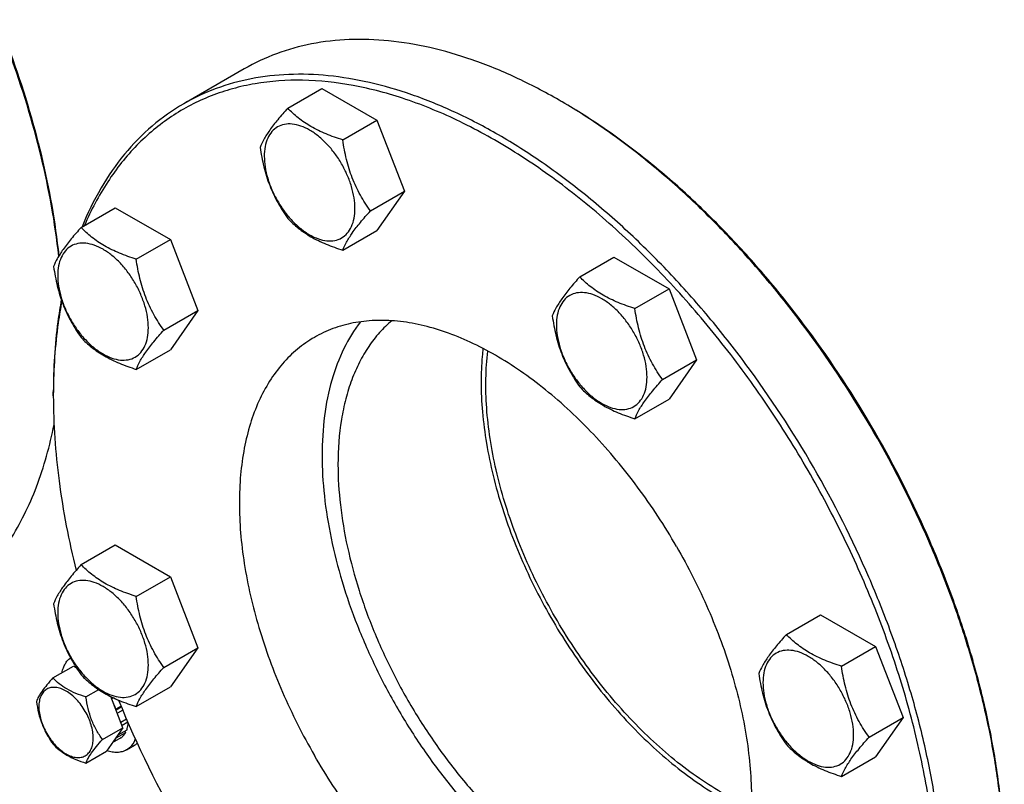
# Model space of a CAD drawing. Units: millimetres. Extents: x 0 to 6269, y -4 to 4433.
# Drawn here: x 4608 to 4827, y 1667 to 1837 of the extents above; entities that cross this region are included whole.
import ezdxf

# ---------------------------------------------------------------- set-up
doc = ezdxf.new("R2010")
doc.units = ezdxf.units.MM
doc.header["$LTSCALE"] = 344.776119
doc.layers.get('0').update_dxf_attribs({"linetype": 'CONTINUOUS'})

msp = doc.modelspace()

# ---------------------------------------------------------------- linework, layer by layer
at = {"color": 7, "linetype": 'Continuous'}
for p, q in [((4658.172, 1825.661), (4644.737, 1817.904)), ((4667.848, 1816.925), (4675.434, 1821.304)), ((4675.434, 1821.304), (4687.681, 1814.234)), ((4728.881, 1818.318), (4728.174, 1818.726)), ((4680.096, 1809.854), (4687.681, 1814.234)), ((4687.681, 1814.234), (4693.805, 1798.451)), ((4686.22, 1794.071), (4693.805, 1798.451)), ((4693.805, 1798.451), (4687.681, 1789.738)), ((4621.926, 1790.411), (4629.511, 1794.791)), ((4629.511, 1794.791), (4641.759, 1787.72)), ((4680.096, 1785.359), (4687.681, 1789.738)), ((4634.174, 1783.34), (4641.759, 1787.72)), ((4641.759, 1787.72), (4647.883, 1771.937)), ((4732.792, 1779.431), (4740.377, 1783.81)), ((4740.377, 1783.81), (4752.625, 1776.739)), ((4745.04, 1772.36), (4752.625, 1776.739)), ((4752.625, 1776.739), (4758.749, 1760.956)), ((4640.297, 1767.557), (4647.883, 1771.937)), ((4647.883, 1771.937), (4641.759, 1763.225)), ((4634.174, 1758.845), (4641.759, 1763.225)), ((4751.163, 1756.577), (4758.749, 1760.956)), ((4758.749, 1760.956), (4752.625, 1752.244)), ((4615.741, 1752.997), (4615.741, 1753.813)), ((4745.04, 1747.865), (4752.625, 1752.244)), ((4621.926, 1715.42), (4629.511, 1719.8)), ((4629.511, 1719.8), (4641.759, 1712.729)), ((4634.174, 1708.349), (4641.759, 1712.729)), ((4641.759, 1712.729), (4647.883, 1696.946)), ((4778.714, 1699.892), (4786.3, 1704.271)), ((4786.3, 1704.271), (4798.547, 1697.2)), ((4640.297, 1692.566), (4647.883, 1696.946)), ((4647.883, 1696.946), (4641.759, 1688.234)), ((4790.962, 1692.821), (4798.547, 1697.2)), ((4798.547, 1697.2), (4804.671, 1681.417)), ((4615.647, 1690.233), (4620.198, 1692.86)), ((4620.198, 1692.86), (4620.897, 1692.457)), ((4634.174, 1683.854), (4641.759, 1688.234)), ((4622.996, 1685.99), (4625.835, 1687.629)), ((4631.221, 1679.148), (4628.533, 1686.077)), ((4629.072, 1685.815), (4628.714, 1685.609)), ((4630.809, 1683.914), (4629.673, 1683.258)), ((4629.683, 1683.113), (4630.859, 1683.792)), ((4629.673, 1683.258), (4629.639, 1683.226)), ((4631.168, 1683.054), (4629.973, 1682.364)), ((4797.086, 1677.038), (4804.671, 1681.417)), ((4804.671, 1681.417), (4798.547, 1672.705)), ((4626.67, 1676.521), (4631.221, 1679.148)), ((4631.221, 1679.148), (4627.547, 1673.921)), ((4632.007, 1681.077), (4630.754, 1680.353)), ((4632.288, 1680.422), (4631.013, 1679.686)), ((4631.971, 1681.055), (4632.069, 1680.933)), ((4630.787, 1676.891), (4628.847, 1675.771)), ((4629.639, 1676.897), (4629.673, 1676.825)), ((4631.795, 1678.05), (4629.673, 1676.825)), ((4632.065, 1678.648), (4630.053, 1677.487)), ((4631.628, 1678.396), (4631.795, 1678.05)), ((4631.994, 1674.223), (4633.762, 1675.244)), ((4622.996, 1671.293), (4627.547, 1673.921)), ((4790.962, 1668.326), (4798.547, 1672.705))]:
    msp.add_line(p, q, dxfattribs=at)
for centre, radius, start, end in [((4661.822, 1703.805), 132.7, 59.64694, 59.99898), ((4746.087, 1752.998), 130.346, 179.64146, 180.00074), ((4848.529, 1774.131), 235.673, 202.14585, 210.04772), ((4631.729, 1678.757), 4.059, 300.04596, 311.1399)]:
    msp.add_arc(centre, radius, start, end, dxfattribs=at)
for points, knots in [([(4616.959, 1784.032), (4616.137, 1791.482), (4613.37, 1806.704), (4606.418, 1829.335), (4596.741, 1851.842), (4584.638, 1873.52), (4570.49, 1893.693), (4557.204, 1908.908), (4545.911, 1919.763), (4537.322, 1927.062), (4528.586, 1933.556), (4522.583, 1937.393), (4519.574, 1939.156)], [0, 0, 0, 0, 0.1190192, 0.2448722, 0.3751892, 0.5072948, 0.6383972, 0.7657695, 0.8272951, 0.8869924, 0.9446251, 1, 1, 1, 1]), ([(4617.029, 1784.15), (4616.235, 1791.601), (4613.511, 1806.833), (4606.592, 1829.485), (4596.92, 1852.019), (4584.8, 1873.718), (4570.617, 1893.894), (4557.293, 1909.09), (4545.967, 1919.911), (4537.358, 1927.174), (4528.604, 1933.618), (4522.591, 1937.417), (4519.576, 1939.157)], [0, 0, 0, 0, 0.1189474, 0.2448328, 0.3752506, 0.5074794, 0.638678, 0.7660729, 0.8275706, 0.887209, 0.9447499, 1, 1, 1, 1]), ([(4728.174, 1818.726), (4725.016, 1820.549), (4718.713, 1823.85), (4709.097, 1827.785), (4699.654, 1830.538), (4690.47, 1832.079), (4681.633, 1832.386), (4673.226, 1831.449), (4665.341, 1829.268), (4660.467, 1826.986), (4658.172, 1825.661)], [0, 0, 0, 0, 0.1486054, 0.2894997, 0.4227227, 0.5486426, 0.6680007, 0.7819385, 0.8919874, 1, 1, 1, 1]), ([(4784.737, 1737.076), (4780.177, 1744.974), (4772.703, 1756.391), (4761.56, 1770.55), (4752.796, 1780.41), (4743.668, 1789.468), (4734.262, 1797.639), (4724.667, 1804.845), (4714.975, 1811.016), (4705.276, 1816.094), (4695.661, 1820.029), (4686.217, 1822.782), (4677.034, 1824.322), (4668.197, 1824.63), (4659.791, 1823.692), (4651.905, 1821.512), (4647.032, 1819.229), (4644.737, 1817.904)], [0, 0, 0, 0, 0.1550095, 0.23131, 0.3061548, 0.3791051, 0.4497624, 0.5177816, 0.5828831, 0.6448687, 0.7036379, 0.7592072, 0.8117305, 0.8615169, 0.9090424, 0.9549459, 1, 1, 1, 1]), ([(4783.53, 1736.379), (4780.67, 1741.332), (4774.628, 1750.988), (4764.634, 1764.667), (4753.874, 1777.313), (4742.512, 1788.733), (4730.716, 1798.756), (4718.664, 1807.233), (4706.532, 1814.033), (4694.497, 1819.054), (4682.731, 1822.214), (4671.407, 1823.452), (4662.36, 1822.836), (4655.594, 1821.337), (4650.801, 1819.744), (4646.251, 1817.676), (4641.961, 1815.14), (4637.948, 1812.146), (4634.231, 1808.707), (4630.821, 1804.838), (4626.645, 1799.044), (4624.108, 1794.211), (4622.664, 1790.841)], [0, 0, 0, 0, 0.0818528, 0.1628753, 0.2422631, 0.3192642, 0.3932073, 0.4635335, 0.5298321, 0.5918825, 0.649703, 0.7036032, 0.754229, 0.7786429, 0.8026378, 0.8263822, 0.8500536, 0.8738325, 0.8978952, 0.9224076, 0.9475204, 1, 1, 1, 1]), ([(4644.737, 1817.904), (4642.257, 1816.473), (4637.501, 1813.105), (4631.3, 1806.752), (4626.065, 1799.164), (4623.334, 1793.51), (4622.133, 1790.534)], [0, 0, 0, 0, 0.2377548, 0.4807177, 0.7335539, 1, 1, 1, 1]), ([(4667.848, 1816.925), (4667.097, 1816.088), (4665.708, 1814.496), (4663.909, 1812.192), (4662.585, 1810.134), (4661.958, 1808.815), (4661.725, 1808.213)], [0, 0, 0, 0, 0.3154011, 0.592108, 0.8188793, 1, 1, 1, 1]), ([(4680.096, 1809.854), (4678.839, 1810.255), (4676.42, 1811.111), (4673.066, 1812.716), (4670.201, 1814.657), (4668.579, 1816.16), (4667.848, 1816.925)], [0, 0, 0, 0, 0.2768191, 0.5376908, 0.7779911, 1, 1, 1, 1]), ([(4798.172, 1744.833), (4793.653, 1752.659), (4786.251, 1763.978), (4775.225, 1778.027), (4766.553, 1787.821), (4757.521, 1796.832), (4748.212, 1804.974), (4738.713, 1812.172), (4732.164, 1816.392), (4728.879, 1818.316)], [0, 0, 0, 0, 0.2656503, 0.3964487, 0.5247965, 0.649953, 0.771245, 0.8880865, 1, 1, 1, 1]), ([(4798.379, 1744.953), (4793.852, 1752.793), (4786.431, 1764.129), (4775.368, 1778.187), (4766.667, 1787.976), (4757.605, 1796.969), (4748.266, 1805.082), (4738.741, 1812.235), (4732.174, 1816.417), (4728.881, 1818.318)], [0, 0, 0, 0, 0.265935, 0.3968365, 0.5252409, 0.650395, 0.7716157, 0.8883105, 1, 1, 1, 1]), ([(4682.795, 1794.601), (4682.795, 1795.398), (4682.649, 1797.055), (4682.067, 1799.556), (4681.136, 1802.088), (4679.889, 1804.558), (4678.373, 1806.873), (4676.646, 1808.946), (4674.77, 1810.701), (4672.816, 1812.071), (4670.85, 1813.007), (4668.938, 1813.468), (4667.143, 1813.422), (4665.545, 1812.843), (4664.245, 1811.749), (4663.308, 1810.218), (4662.751, 1808.331), (4662.642, 1806.958), (4662.642, 1806.236)], [0, 0, 0, 0, 0.0665867, 0.138433, 0.214058, 0.2916513, 0.3692445, 0.4448693, 0.5167151, 0.5833013, 0.6436803, 0.6976944, 0.746277, 0.7916498, 0.8370228, 0.8856058, 0.9396204, 1, 1, 1, 1]), ([(4661.725, 1808.213), (4661.934, 1806.768), (4662.461, 1803.907), (4663.733, 1799.766), (4665.548, 1795.92), (4667.055, 1793.559), (4667.848, 1792.43)], [0, 0, 0, 0, 0.2562209, 0.5096514, 0.7578208, 1, 1, 1, 1]), ([(4686.22, 1794.071), (4685.426, 1795.2), (4683.919, 1797.561), (4682.104, 1801.407), (4680.832, 1805.548), (4680.306, 1808.409), (4680.096, 1809.854)], [0, 0, 0, 0, 0.2421792, 0.4903486, 0.7437791, 1, 1, 1, 1]), ([(4662.642, 1806.236), (4662.642, 1805.439), (4662.788, 1803.782), (4663.37, 1801.281), (4664.301, 1798.749), (4665.548, 1796.279), (4667.064, 1793.964), (4668.791, 1791.891), (4670.667, 1790.136), (4672.622, 1788.766), (4674.587, 1787.83), (4676.5, 1787.369), (4678.294, 1787.414), (4679.892, 1787.994), (4681.192, 1789.088), (4682.129, 1790.619), (4682.686, 1792.506), (4682.795, 1793.879), (4682.795, 1794.601)], [0, 0, 0, 0, 0.0665867, 0.138433, 0.214058, 0.2916513, 0.3692445, 0.4448693, 0.5167151, 0.5833013, 0.6436803, 0.6976944, 0.746277, 0.7916498, 0.8370228, 0.8856058, 0.9396204, 1, 1, 1, 1]), ([(4680.096, 1785.359), (4680.329, 1785.961), (4680.957, 1787.28), (4682.28, 1789.338), (4684.079, 1791.642), (4685.468, 1793.234), (4686.22, 1794.071)], [0, 0, 0, 0, 0.1811207, 0.407892, 0.6845989, 1, 1, 1, 1]), ([(4667.848, 1792.43), (4668.579, 1791.665), (4670.201, 1790.162), (4673.066, 1788.221), (4676.42, 1786.616), (4678.839, 1785.76), (4680.096, 1785.359)], [0, 0, 0, 0, 0.2220089, 0.4623092, 0.7231809, 1, 1, 1, 1]), ([(4621.926, 1790.411), (4621.174, 1789.574), (4619.786, 1787.982), (4617.986, 1785.678), (4616.663, 1783.62), (4616.036, 1782.301), (4615.802, 1781.699)], [0, 0, 0, 0, 0.3154011, 0.592108, 0.8188793, 1, 1, 1, 1]), ([(4634.174, 1783.34), (4632.917, 1783.741), (4630.498, 1784.597), (4627.144, 1786.202), (4624.279, 1788.143), (4622.657, 1789.646), (4621.926, 1790.411)], [0, 0, 0, 0, 0.2768191, 0.5376908, 0.7779911, 1, 1, 1, 1]), ([(4636.873, 1768.087), (4636.873, 1768.884), (4636.727, 1770.541), (4636.145, 1773.042), (4635.213, 1775.574), (4633.967, 1778.044), (4632.451, 1780.359), (4630.723, 1782.432), (4628.848, 1784.187), (4626.893, 1785.557), (4624.927, 1786.493), (4623.015, 1786.954), (4621.221, 1786.908), (4619.623, 1786.329), (4618.322, 1785.235), (4617.385, 1783.704), (4616.829, 1781.817), (4616.72, 1780.444), (4616.72, 1779.722)], [0, 0, 0, 0, 0.0665867, 0.138433, 0.214058, 0.2916513, 0.3692445, 0.4448693, 0.5167151, 0.5833013, 0.6436803, 0.6976944, 0.746277, 0.7916498, 0.8370228, 0.8856058, 0.9396204, 1, 1, 1, 1]), ([(4640.297, 1767.557), (4639.504, 1768.686), (4637.997, 1771.047), (4636.182, 1774.893), (4634.91, 1779.034), (4634.383, 1781.895), (4634.174, 1783.34)], [0, 0, 0, 0, 0.2421792, 0.4903486, 0.7437791, 1, 1, 1, 1]), ([(4615.802, 1781.699), (4616.012, 1780.254), (4616.539, 1777.393), (4617.81, 1773.252), (4619.626, 1769.406), (4621.132, 1767.045), (4621.926, 1765.916)], [0, 0, 0, 0, 0.2562209, 0.5096514, 0.7578208, 1, 1, 1, 1]), ([(4616.72, 1779.722), (4616.72, 1778.925), (4616.866, 1777.268), (4617.448, 1774.767), (4618.379, 1772.235), (4619.626, 1769.765), (4621.142, 1767.45), (4622.869, 1765.377), (4624.744, 1763.622), (4626.699, 1762.252), (4628.665, 1761.316), (4630.577, 1760.855), (4632.372, 1760.901), (4633.97, 1761.48), (4635.27, 1762.574), (4636.207, 1764.105), (4636.763, 1765.992), (4636.873, 1767.365), (4636.873, 1768.087)], [0, 0, 0, 0, 0.0665867, 0.138433, 0.214058, 0.2916513, 0.3692445, 0.4448693, 0.5167151, 0.5833013, 0.6436803, 0.6976944, 0.746277, 0.7916498, 0.8370228, 0.8856058, 0.9396204, 1, 1, 1, 1]), ([(4732.792, 1779.431), (4732.04, 1778.594), (4730.652, 1777.002), (4728.852, 1774.697), (4727.529, 1772.639), (4726.902, 1771.321), (4726.668, 1770.719)], [0, 0, 0, 0, 0.3154011, 0.592108, 0.8188793, 1, 1, 1, 1]), ([(4745.04, 1772.36), (4743.783, 1772.76), (4741.364, 1773.616), (4738.01, 1775.222), (4735.145, 1777.162), (4733.523, 1778.666), (4732.792, 1779.431)], [0, 0, 0, 0, 0.2768191, 0.5376908, 0.7779911, 1, 1, 1, 1]), ([(4747.739, 1757.107), (4747.739, 1757.903), (4747.593, 1759.561), (4747.011, 1762.061), (4746.079, 1764.594), (4744.833, 1767.064), (4743.317, 1769.379), (4741.589, 1771.452), (4739.714, 1773.206), (4737.759, 1774.577), (4735.793, 1775.512), (4733.881, 1775.974), (4732.087, 1775.928), (4730.489, 1775.349), (4729.188, 1774.255), (4728.251, 1772.723), (4727.695, 1770.837), (4727.586, 1769.464), (4727.586, 1768.741)], [0, 0, 0, 0, 0.0665867, 0.138433, 0.214058, 0.2916513, 0.3692445, 0.4448693, 0.5167151, 0.5833013, 0.6436803, 0.6976944, 0.746277, 0.7916498, 0.8370228, 0.8856058, 0.9396204, 1, 1, 1, 1]), ([(4617.518, 1774.348), (4617.218, 1772.722), (4616.147, 1765.928), (4615.741, 1759.036), (4615.741, 1753.813)], [0, 0, 0, 0, 0.2404808, 1, 1, 1, 1]), ([(4617.627, 1774.035), (4617.321, 1772.435), (4616.22, 1765.748), (4615.776, 1758.96), (4615.744, 1753.814)], [0, 0, 0, 0, 0.2404785, 1, 1, 1, 1]), ([(4751.163, 1756.577), (4750.37, 1757.706), (4748.863, 1760.067), (4747.048, 1763.912), (4745.776, 1768.053), (4745.249, 1770.915), (4745.04, 1772.36)], [0, 0, 0, 0, 0.2421792, 0.4903486, 0.7437791, 1, 1, 1, 1]), ([(4754.279, 1719.491), (4751.658, 1724.032), (4745.972, 1732.717), (4736.215, 1744.426), (4727.228, 1752.834), (4719.74, 1758.458), (4714.167, 1762.007), (4708.59, 1764.926), (4703.061, 1767.189), (4697.631, 1768.772), (4692.35, 1769.658), (4687.269, 1769.835), (4682.436, 1769.295), (4677.901, 1768.042), (4675.099, 1766.729), (4673.779, 1765.967)], [0, 0, 0, 0, 0.1550324, 0.3061319, 0.4496811, 0.5177103, 0.5828215, 0.6448162, 0.7035941, 0.7591717, 0.8117027, 0.8614964, 0.9090289, 0.9549392, 1, 1, 1, 1]), ([(4684.034, 1769.431), (4682.605, 1767.594), (4680.063, 1763.436), (4677.407, 1756.335), (4675.817, 1748.312), (4675.492, 1742.66), (4675.492, 1739.73)], [0, 0, 0, 0, 0.2221734, 0.4613077, 0.7202771, 1, 1, 1, 1]), ([(4690.974, 1769.657), (4690.008, 1768.841), (4688.166, 1767.039), (4685.763, 1763.928), (4683.704, 1760.404), (4682.005, 1756.495), (4680.673, 1752.229), (4679.371, 1745.962), (4679.027, 1741.037), (4679.027, 1737.689)], [0, 0, 0, 0, 0.1078131, 0.2188223, 0.3341999, 0.4548723, 0.5815067, 0.7145202, 1, 1, 1, 1]), ([(4726.668, 1770.719), (4726.878, 1769.274), (4727.405, 1766.412), (4728.676, 1762.271), (4730.492, 1758.426), (4731.998, 1756.065), (4732.792, 1754.936)], [0, 0, 0, 0, 0.2562209, 0.5096514, 0.7578208, 1, 1, 1, 1]), ([(4727.586, 1768.741), (4727.586, 1767.945), (4727.732, 1766.287), (4728.314, 1763.787), (4729.245, 1761.254), (4730.492, 1758.784), (4732.008, 1756.469), (4733.735, 1754.396), (4735.61, 1752.642), (4737.565, 1751.271), (4739.531, 1750.336), (4741.443, 1749.874), (4743.238, 1749.92), (4744.836, 1750.499), (4746.136, 1751.593), (4747.073, 1753.125), (4747.629, 1755.011), (4747.739, 1756.384), (4747.739, 1757.107)], [0, 0, 0, 0, 0.0665867, 0.138433, 0.214058, 0.2916513, 0.3692445, 0.4448693, 0.5167151, 0.5833013, 0.6436803, 0.6976944, 0.746277, 0.7916498, 0.8370228, 0.8856058, 0.9396204, 1, 1, 1, 1]), ([(4634.174, 1758.845), (4634.407, 1759.448), (4635.034, 1760.766), (4636.358, 1762.824), (4638.157, 1765.128), (4639.546, 1766.72), (4640.297, 1767.557)], [0, 0, 0, 0, 0.1811207, 0.407892, 0.6845989, 1, 1, 1, 1]), ([(4621.926, 1765.916), (4622.657, 1765.151), (4624.279, 1763.648), (4627.144, 1761.707), (4630.498, 1760.102), (4632.917, 1759.246), (4634.174, 1758.845)], [0, 0, 0, 0, 0.2220089, 0.4623092, 0.7231809, 1, 1, 1, 1]), ([(4673.779, 1765.967), (4672.46, 1765.205), (4669.922, 1763.435), (4666.569, 1760.135), (4663.685, 1756.218), (4661.298, 1751.729), (4659.425, 1746.714), (4658.081, 1741.22), (4657.276, 1735.3), (4657.016, 1729.01), (4657.302, 1722.409), (4658.429, 1713.112), (4661.217, 1701.125), (4666.479, 1686.821), (4671.157, 1677.554), (4673.779, 1673.013)], [0, 0, 0, 0, 0.0450607, 0.0909708, 0.1385033, 0.188297, 0.240828, 0.2964057, 0.3551836, 0.4171784, 0.4822897, 0.550319, 0.6938684, 0.8449678, 1, 1, 1, 1]), ([(4711.263, 1763.498), (4711.193, 1762.897), (4710.945, 1760.425), (4710.847, 1757.938), (4710.847, 1756.06)], [0, 0, 0, 0, 0.2438452, 1, 1, 1, 1]), ([(4764.234, 1664.816), (4762.334, 1665.913), (4758.547, 1668.343), (4753.075, 1672.533), (4747.727, 1677.312), (4740.767, 1684.478), (4732.781, 1694.551), (4724.681, 1707.836), (4718.306, 1721.879), (4714.603, 1733.896), (4712.778, 1743.362), (4712.006, 1750.149), (4711.819, 1756.659), (4712.094, 1760.885), (4712.337, 1762.927)], [0, 0, 0, 0, 0.0566244, 0.1159693, 0.177742, 0.24158, 0.3736739, 0.5085697, 0.6422464, 0.7707953, 0.8320918, 0.8908934, 0.9469243, 1, 1, 1, 1]), ([(4710.847, 1756.06), (4710.847, 1753.826), (4711.062, 1749.25), (4711.968, 1742.292), (4713.457, 1735.144), (4716.227, 1725.358), (4721.036, 1713.186), (4728.615, 1699.274), (4737.741, 1686.49), (4746.444, 1677.089), (4753.856, 1670.641), (4759.446, 1666.488), (4765.091, 1662.99), (4768.958, 1661.065), (4770.883, 1660.233)], [0, 0, 0, 0, 0.0566024, 0.1159194, 0.1776598, 0.241463, 0.3734885, 0.5083325, 0.6419921, 0.7705722, 0.8319049, 0.8907566, 0.9468504, 1, 1, 1, 1]), ([(4745.04, 1747.865), (4745.273, 1748.467), (4745.9, 1749.785), (4747.224, 1751.844), (4749.023, 1754.148), (4750.412, 1755.74), (4751.163, 1756.577)], [0, 0, 0, 0, 0.1811207, 0.407892, 0.6845989, 1, 1, 1, 1]), ([(4732.792, 1754.936), (4733.523, 1754.171), (4735.145, 1752.667), (4738.01, 1750.727), (4741.364, 1749.121), (4743.783, 1748.265), (4745.04, 1747.865)], [0, 0, 0, 0, 0.2220089, 0.4623092, 0.7231809, 1, 1, 1, 1]), ([(4615.741, 1752.997), (4615.741, 1746.67), (4616.682, 1733.578), (4619.173, 1720.703), (4620.798, 1714.144)], [0, 0, 0, 0, 0.4835363, 1, 1, 1, 1]), ([(4588.867, 1704.013), (4590.577, 1705), (4593.894, 1707.208), (4598.449, 1711.15), (4602.571, 1715.706), (4606.237, 1720.849), (4609.428, 1726.55), (4613.105, 1735.022), (4614.981, 1741.871), (4615.898, 1746.581)], [0, 0, 0, 0, 0.1139985, 0.2292047, 0.346764, 0.4677064, 0.5929094, 0.7230785, 1, 1, 1, 1]), ([(4827.164, 1648.08), (4827.141, 1651.887), (4826.761, 1659.669), (4825.276, 1671.494), (4822.879, 1683.628), (4819.592, 1695.956), (4815.446, 1708.363), (4808.792, 1724.937), (4802.69, 1737.007), (4798.172, 1744.833)], [0, 0, 0, 0, 0.1119134, 0.2287548, 0.3500469, 0.4752035, 0.6035514, 0.7343498, 1, 1, 1, 1]), ([(4827.167, 1648.081), (4827.167, 1651.883), (4826.829, 1659.661), (4825.396, 1671.487), (4823.04, 1683.631), (4819.783, 1695.977), (4815.656, 1708.407), (4809.013, 1725.017), (4802.906, 1737.112), (4798.379, 1744.953)], [0, 0, 0, 0, 0.1116894, 0.2283842, 0.3496049, 0.4747591, 0.6031636, 0.7340652, 1, 1, 1, 1]), ([(4675.492, 1739.73), (4675.492, 1736.726), (4675.857, 1730.541), (4677.374, 1721.14), (4679.85, 1711.492), (4683.242, 1701.764), (4687.49, 1692.126), (4692.521, 1682.744), (4698.246, 1673.783), (4704.567, 1665.398), (4711.373, 1657.735), (4718.546, 1650.927), (4725.964, 1645.092), (4733.499, 1640.331), (4741.025, 1636.728), (4748.418, 1634.348), (4755.554, 1633.241), (4760.201, 1633.381), (4762.406, 1633.686)], [0, 0, 0, 0, 0.0601801, 0.1238653, 0.1905262, 0.2595049, 0.3300521, 0.4013599, 0.4725935, 0.5429205, 0.6115413, 0.6777201, 0.7408189, 0.8003356, 0.8559485, 0.907569, 0.9554015, 1, 1, 1, 1]), ([(4679.027, 1737.689), (4679.027, 1734.698), (4679.414, 1728.53), (4681.011, 1719.16), (4683.613, 1709.551), (4687.167, 1699.891), (4691.606, 1690.367), (4696.841, 1681.166), (4702.772, 1672.466), (4709.282, 1664.439), (4716.244, 1657.24), (4723.524, 1651.009), (4730.982, 1645.867), (4738.477, 1641.915), (4745.872, 1639.231), (4753.029, 1637.877), (4758.779, 1637.897), (4763.063, 1638.634), (4765.091, 1639.23), (4766.071, 1639.583)], [0, 0, 0, 0, 0.0614042, 0.1265612, 0.1948512, 0.2655035, 0.3376442, 0.4103379, 0.482627, 0.5535701, 0.6222811, 0.6879704, 0.7499912, 0.8078929, 0.8614847, 0.9109098, 0.9567216, 0.9786048, 1, 1, 1, 1]), ([(4750.263, 1569.833), (4753.904, 1569.398), (4759.358, 1569.179), (4766.463, 1569.899), (4771.519, 1570.917), (4776.356, 1572.418), (4780.955, 1574.395), (4785.296, 1576.843), (4789.363, 1579.75), (4793.138, 1583.104), (4797.819, 1588.214), (4802.876, 1595.741), (4807.466, 1606.168), (4810.613, 1617.937), (4812.281, 1630.87), (4812.458, 1644.777), (4811.143, 1659.453), (4808.36, 1674.68), (4804.151, 1690.231), (4798.58, 1705.871), (4791.73, 1721.366), (4786.389, 1731.427), (4783.53, 1736.379)], [0, 0, 0, 0, 0.052479, 0.0775915, 0.1021038, 0.1261663, 0.149945, 0.1736164, 0.1973607, 0.2213556, 0.2457695, 0.2963955, 0.3502959, 0.4081167, 0.4701675, 0.5364664, 0.6067929, 0.6807361, 0.7577373, 0.837125, 0.9181474, 1, 1, 1, 1]), ([(4784.736, 1575.417), (4787.031, 1576.742), (4791.445, 1579.821), (4797.276, 1585.56), (4802.291, 1592.371), (4806.443, 1600.178), (4809.701, 1608.902), (4812.038, 1618.456), (4813.438, 1628.752), (4813.89, 1639.69), (4813.392, 1651.17), (4811.949, 1663.082), (4809.576, 1675.313), (4806.295, 1687.747), (4802.138, 1700.267), (4795.447, 1716.997), (4789.296, 1729.179), (4784.737, 1737.076)], [0, 0, 0, 0, 0.045054, 0.0909574, 0.1384828, 0.1882691, 0.2407924, 0.2963619, 0.3551311, 0.4171167, 0.4822184, 0.5502377, 0.6208951, 0.6938454, 0.7686903, 0.8449908, 1, 1, 1, 1]), ([(4754.279, 1719.491), (4756.901, 1714.95), (4761.58, 1705.684), (4766.841, 1691.38), (4769.629, 1679.393), (4770.756, 1670.095), (4771.043, 1663.494), (4770.783, 1657.205), (4769.978, 1651.285), (4768.634, 1645.791), (4766.761, 1640.775), (4764.373, 1636.286), (4761.489, 1632.37), (4758.136, 1629.07), (4755.599, 1627.299), (4754.279, 1626.537)], [0, 0, 0, 0, 0.1550322, 0.3061316, 0.449681, 0.5177103, 0.5828216, 0.6448164, 0.7035943, 0.759172, 0.811703, 0.8614967, 0.9090292, 0.9549393, 1, 1, 1, 1]), ([(4621.926, 1715.42), (4621.174, 1714.583), (4619.786, 1712.991), (4617.986, 1710.687), (4616.663, 1708.629), (4616.036, 1707.311), (4615.802, 1706.708)], [0, 0, 0, 0, 0.3154011, 0.592108, 0.8188793, 1, 1, 1, 1]), ([(4634.174, 1708.349), (4632.917, 1708.75), (4630.498, 1709.606), (4627.144, 1711.211), (4624.279, 1713.152), (4622.657, 1714.656), (4621.926, 1715.42)], [0, 0, 0, 0, 0.2768191, 0.5376908, 0.7779911, 1, 1, 1, 1]), ([(4636.873, 1693.096), (4636.873, 1693.893), (4636.727, 1695.55), (4636.145, 1698.051), (4635.213, 1700.584), (4633.967, 1703.053), (4632.451, 1705.368), (4630.723, 1707.441), (4628.848, 1709.196), (4626.893, 1710.566), (4624.927, 1711.502), (4623.015, 1711.963), (4621.221, 1711.918), (4619.623, 1711.338), (4618.322, 1710.244), (4617.385, 1708.713), (4616.829, 1706.826), (4616.72, 1705.453), (4616.72, 1704.731)], [0, 0, 0, 0, 0.0665867, 0.138433, 0.214058, 0.2916513, 0.3692445, 0.4448693, 0.5167151, 0.5833013, 0.6436803, 0.6976944, 0.746277, 0.7916498, 0.8370228, 0.8856058, 0.9396204, 1, 1, 1, 1]), ([(4640.297, 1692.566), (4639.504, 1693.696), (4637.997, 1696.056), (4636.182, 1699.902), (4634.91, 1704.043), (4634.383, 1706.904), (4634.174, 1708.349)], [0, 0, 0, 0, 0.2421792, 0.4903486, 0.7437791, 1, 1, 1, 1]), ([(4615.802, 1706.708), (4616.012, 1705.263), (4616.539, 1702.402), (4617.81, 1698.261), (4619.626, 1694.415), (4621.132, 1692.054), (4621.926, 1690.925)], [0, 0, 0, 0, 0.2562209, 0.5096514, 0.7578208, 1, 1, 1, 1]), ([(4616.72, 1704.731), (4616.72, 1703.935), (4616.866, 1702.277), (4617.448, 1699.777), (4618.379, 1697.244), (4619.626, 1694.774), (4621.142, 1692.459), (4622.869, 1690.386), (4624.744, 1688.632), (4626.699, 1687.261), (4628.665, 1686.326), (4630.577, 1685.864), (4632.372, 1685.91), (4633.97, 1686.489), (4635.27, 1687.583), (4636.207, 1689.115), (4636.763, 1691.001), (4636.873, 1692.374), (4636.873, 1693.096)], [0, 0, 0, 0, 0.0665867, 0.138433, 0.214058, 0.2916513, 0.3692445, 0.4448693, 0.5167151, 0.5833013, 0.6436803, 0.6976944, 0.746277, 0.7916498, 0.8370228, 0.8856058, 0.9396204, 1, 1, 1, 1]), ([(4778.714, 1699.892), (4777.963, 1699.055), (4776.574, 1697.463), (4774.775, 1695.158), (4773.451, 1693.1), (4772.824, 1691.782), (4772.591, 1691.179)], [0, 0, 0, 0, 0.3154011, 0.592108, 0.8188793, 1, 1, 1, 1]), ([(4790.962, 1692.821), (4789.705, 1693.221), (4787.286, 1694.077), (4783.932, 1695.682), (4781.067, 1697.623), (4779.446, 1699.127), (4778.714, 1699.892)], [0, 0, 0, 0, 0.2768191, 0.5376908, 0.7779911, 1, 1, 1, 1]), ([(4617.687, 1691.411), (4617.757, 1691.759), (4617.937, 1692.424), (4618.348, 1693.338), (4618.883, 1694.115), (4619.326, 1694.539), (4619.561, 1694.719)], [0, 0, 0, 0, 0.2747241, 0.5304875, 0.7705688, 1, 1, 1, 1]), ([(4793.661, 1677.567), (4793.661, 1678.364), (4793.515, 1680.021), (4792.933, 1682.522), (4792.002, 1685.055), (4790.755, 1687.525), (4789.239, 1689.84), (4787.512, 1691.913), (4785.636, 1693.667), (4783.682, 1695.037), (4781.716, 1695.973), (4779.804, 1696.434), (4778.009, 1696.389), (4776.411, 1695.809), (4775.111, 1694.716), (4774.174, 1693.184), (4773.617, 1691.298), (4773.508, 1689.925), (4773.508, 1689.202)], [0, 0, 0, 0, 0.0665867, 0.138433, 0.214058, 0.2916513, 0.3692445, 0.4448693, 0.5167151, 0.5833013, 0.6436803, 0.6976944, 0.746277, 0.7916498, 0.8370228, 0.8856058, 0.9396204, 1, 1, 1, 1]), ([(4634.174, 1683.854), (4634.407, 1684.457), (4635.034, 1685.775), (4636.358, 1687.833), (4638.157, 1690.137), (4639.546, 1691.729), (4640.297, 1692.566)], [0, 0, 0, 0, 0.1811207, 0.407892, 0.6845989, 1, 1, 1, 1]), ([(4797.086, 1677.038), (4796.292, 1678.167), (4794.785, 1680.528), (4792.97, 1684.373), (4791.698, 1688.514), (4791.172, 1691.376), (4790.962, 1692.821)], [0, 0, 0, 0, 0.2421792, 0.4903486, 0.7437791, 1, 1, 1, 1]), ([(4615.647, 1690.233), (4615.196, 1689.731), (4614.363, 1688.775), (4613.283, 1687.393), (4612.489, 1686.158), (4612.113, 1685.367), (4611.973, 1685.006)], [0, 0, 0, 0, 0.315401, 0.592108, 0.8188794, 1, 1, 1, 1]), ([(4622.996, 1685.99), (4622.242, 1686.231), (4620.79, 1686.744), (4618.778, 1687.707), (4617.059, 1688.872), (4616.086, 1689.774), (4615.647, 1690.233)], [0, 0, 0, 0, 0.276819, 0.5376908, 0.7779912, 1, 1, 1, 1]), ([(4621.926, 1690.925), (4622.657, 1690.16), (4624.279, 1688.657), (4627.144, 1686.716), (4630.498, 1685.111), (4632.917, 1684.255), (4634.174, 1683.854)], [0, 0, 0, 0, 0.2220089, 0.4623092, 0.7231809, 1, 1, 1, 1]), ([(4772.591, 1691.179), (4772.8, 1689.734), (4773.327, 1686.873), (4774.599, 1682.732), (4776.414, 1678.886), (4777.921, 1676.526), (4778.714, 1675.396)], [0, 0, 0, 0, 0.2562209, 0.5096514, 0.7578208, 1, 1, 1, 1]), ([(4624.615, 1676.838), (4624.615, 1677.316), (4624.528, 1678.311), (4624.052, 1680.353), (4622.948, 1682.857), (4621.332, 1685.065), (4619.801, 1686.498), (4618.628, 1687.32), (4617.448, 1687.882), (4616.301, 1688.159), (4615.224, 1688.131), (4614.265, 1687.784), (4613.485, 1687.127), (4612.923, 1686.208), (4612.589, 1685.077), (4612.524, 1684.253), (4612.524, 1683.819)], [0, 0, 0, 0, 0.0666214, 0.138505, 0.2915428, 0.4445803, 0.5164635, 0.5830844, 0.6434948, 0.697537, 0.7461449, 0.7915414, 0.8369379, 0.8855462, 0.939589, 1, 1, 1, 1]), ([(4773.508, 1689.202), (4773.508, 1688.406), (4773.654, 1686.748), (4774.236, 1684.248), (4775.167, 1681.715), (4776.414, 1679.245), (4777.93, 1676.93), (4779.657, 1674.857), (4781.533, 1673.103), (4783.488, 1671.732), (4785.453, 1670.797), (4787.366, 1670.335), (4789.16, 1670.381), (4790.758, 1670.96), (4792.058, 1672.054), (4792.995, 1673.586), (4793.552, 1675.472), (4793.661, 1676.845), (4793.661, 1677.567)], [0, 0, 0, 0, 0.0665867, 0.138433, 0.214058, 0.2916513, 0.3692445, 0.4448693, 0.5167151, 0.5833013, 0.6436803, 0.6976944, 0.746277, 0.7916498, 0.8370228, 0.8856058, 0.9396204, 1, 1, 1, 1]), ([(4626.67, 1676.521), (4626.194, 1677.198), (4625.29, 1678.614), (4624.201, 1680.922), (4623.438, 1683.407), (4623.122, 1685.123), (4622.996, 1685.99)], [0, 0, 0, 0, 0.2421791, 0.4903486, 0.7437792, 1, 1, 1, 1]), ([(4611.973, 1685.006), (4612.099, 1684.139), (4612.415, 1682.422), (4613.178, 1679.937), (4614.267, 1677.63), (4615.171, 1676.213), (4615.647, 1675.536)], [0, 0, 0, 0, 0.2562208, 0.5096514, 0.7578209, 1, 1, 1, 1]), ([(4612.524, 1683.819), (4612.524, 1683.341), (4612.611, 1682.347), (4613.086, 1680.305), (4614.191, 1677.801), (4615.807, 1675.592), (4617.338, 1674.16), (4618.511, 1673.337), (4619.691, 1672.776), (4620.838, 1672.499), (4621.915, 1672.526), (4622.873, 1672.874), (4623.654, 1673.53), (4624.216, 1674.449), (4624.55, 1675.581), (4624.615, 1676.405), (4624.615, 1676.838)], [0, 0, 0, 0, 0.0666214, 0.138505, 0.2915428, 0.4445803, 0.5164635, 0.5830844, 0.6434948, 0.697537, 0.7461449, 0.7915414, 0.8369379, 0.8855462, 0.939589, 1, 1, 1, 1]), ([(4629.673, 1683.258), (4629.621, 1683.414), (4629.397, 1684.044), (4629.131, 1684.658), (4628.908, 1685.109)], [0, 0, 0, 0, 0.2466579, 1, 1, 1, 1]), ([(4632.065, 1678.648), (4632.108, 1678.765), (4632.27, 1679.26), (4632.36, 1679.778), (4632.396, 1680.174)], [0, 0, 0, 0, 0.237634, 1, 1, 1, 1]), ([(4628.908, 1675.858), (4628.984, 1675.924), (4629.281, 1676.21), (4629.523, 1676.552), (4629.673, 1676.825)], [0, 0, 0, 0, 0.2428045, 1, 1, 1, 1]), ([(4630.787, 1676.891), (4630.992, 1677.037), (4631.375, 1677.389), (4631.668, 1677.819), (4631.795, 1678.05)], [0, 0, 0, 0, 0.4875716, 1, 1, 1, 1]), ([(4790.962, 1668.326), (4791.196, 1668.928), (4791.823, 1670.246), (4793.146, 1672.304), (4794.945, 1674.609), (4796.334, 1676.201), (4797.086, 1677.038)], [0, 0, 0, 0, 0.1811207, 0.407892, 0.6845989, 1, 1, 1, 1]), ([(4615.647, 1675.536), (4616.086, 1675.077), (4617.059, 1674.175), (4618.778, 1673.01), (4620.79, 1672.047), (4622.242, 1671.534), (4622.996, 1671.293)], [0, 0, 0, 0, 0.2220088, 0.4623092, 0.723181, 1, 1, 1, 1]), ([(4622.996, 1671.293), (4623.136, 1671.655), (4623.512, 1672.446), (4624.306, 1673.681), (4625.386, 1675.063), (4626.219, 1676.018), (4626.67, 1676.521)], [0, 0, 0, 0, 0.1811206, 0.407892, 0.684599, 1, 1, 1, 1]), ([(4633.964, 1676.65), (4633.765, 1676.137), (4633.368, 1675.413), (4632.63, 1674.646), (4632.212, 1674.349), (4631.994, 1674.223)], [0, 0, 0, 0, 0.5193744, 0.7624209, 1, 1, 1, 1]), ([(4778.714, 1675.396), (4779.446, 1674.632), (4781.067, 1673.128), (4783.932, 1671.187), (4787.286, 1669.582), (4789.705, 1668.726), (4790.962, 1668.326)], [0, 0, 0, 0, 0.2220089, 0.4623092, 0.7231809, 1, 1, 1, 1]), ([(4631.994, 1674.223), (4631.697, 1674.052), (4631.044, 1673.78), (4629.965, 1673.623), (4628.807, 1673.71), (4628.032, 1673.916), (4627.64, 1674.053)], [0, 0, 0, 0, 0.2287828, 0.4670449, 0.7224672, 1, 1, 1, 1]), ([(4754.279, 1626.537), (4752.959, 1625.775), (4750.157, 1624.463), (4745.623, 1623.209), (4740.789, 1622.67), (4735.708, 1622.847), (4730.428, 1623.733), (4724.998, 1625.316), (4719.469, 1627.578), (4713.892, 1630.498), (4708.319, 1634.046), (4700.83, 1639.671), (4691.843, 1648.079), (4682.086, 1659.788), (4676.401, 1668.472), (4673.779, 1673.013)], [0, 0, 0, 0, 0.0450608, 0.0909711, 0.1385036, 0.1882973, 0.2408283, 0.2964059, 0.3551838, 0.4171785, 0.4822897, 0.5503189, 0.6938681, 0.8449676, 1, 1, 1, 1])]:
    msp.add_open_spline(points, degree=3, knots=knots, dxfattribs=at)

doc.saveas('drawing.dxf')
